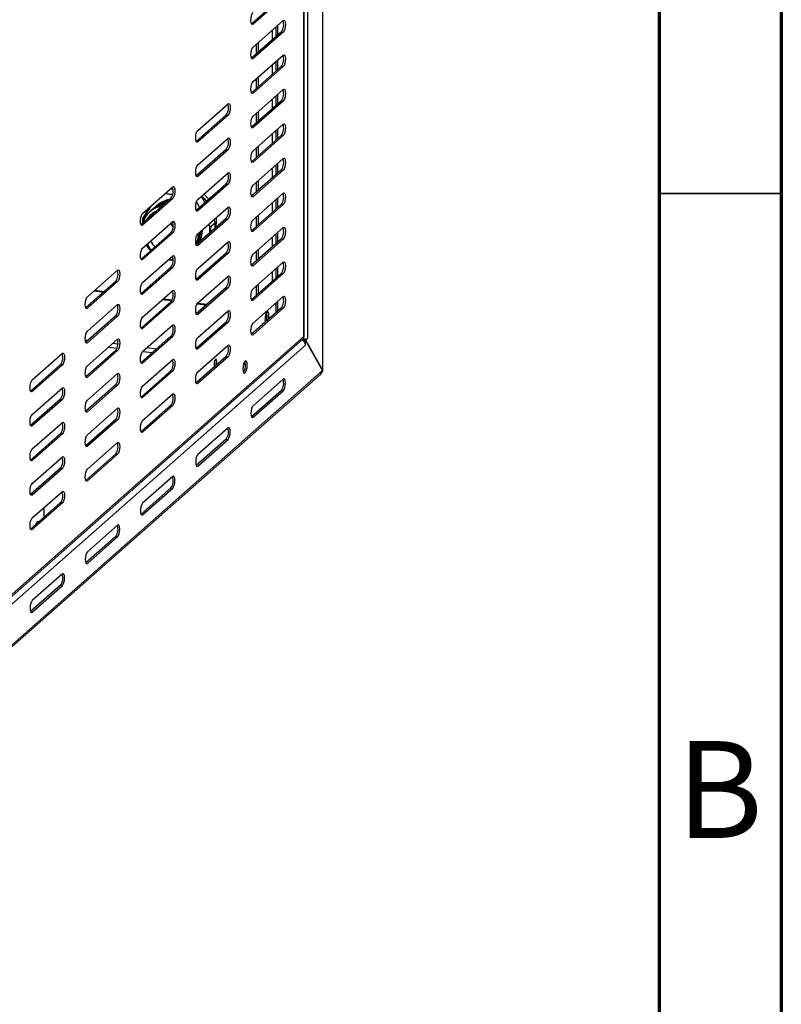
# Model space of a CAD drawing. Units: millimetres. Extents: x 0 to 4100, y 0 to 2871.
# Drawn here: x 3788 to 4100, y 603 to 1006 of the extents above; entities that cross this region are included whole.
import ezdxf

# ---------------------------------------------------------------- set-up
doc = ezdxf.new("R2010")
doc.units = ezdxf.units.MM
doc.header["$LTSCALE"] = 10
doc.styles.add('SLDTEXTSTYLE0', font='TXT', dxfattribs={"width": 0.75})

msp = doc.modelspace()

# ---------------------------------------------------------------- linework, layer by layer
at = {"color": 7, "linetype": 'Continuous', "lineweight": 70}
for p, q in [((4100.01, 2870.01), (4100.01, 0.01)), ((4050.01, 2820.01), (4050.01, 50.01))]:
    msp.add_line(p, q, dxfattribs=at)
at = {"color": 7, "linetype": 'Continuous', "lineweight": 25}
for p, q in [((3912.03, 1497.2), (3912.03, 862.61)), ((3912.17, 862.33), (3912.17, 1497.96)), ((3905.81, 1473.14), (3905.81, 875.69)), ((3904.25, 876.38), (3904.25, 1470.73)), ((3904.39, 876.36), (3904.39, 1471.24)), ((3895.12, 1015.41), (3882.85, 1004.59)), ((3895.87, 1015.32), (3883.5, 1004.4)), ((3883.5, 994.98), (3895.87, 1005.89)), ((3895.12, 1001.27), (3882.85, 990.44)), ((3895.87, 1001.17), (3883.5, 990.26)), ((3893.49, 1003.78), (3893.49, 999.82)), ((3895.12, 1001.27), (3895.87, 1001.17)), ((3885.7, 992.96), (3885.7, 996.92)), ((3884.95, 992.3), (3884.95, 996.26)), ((3883.5, 980.83), (3895.87, 991.75)), ((3893.49, 989.64), (3893.49, 985.68)), ((3895.12, 987.13), (3882.85, 976.3)), ((3895.87, 987.03), (3883.5, 976.12)), ((3895.12, 987.13), (3895.87, 987.03)), ((3884.95, 978.16), (3884.95, 982.12)), ((3885.7, 978.82), (3885.7, 982.78)), ((3883.5, 966.69), (3895.87, 977.6)), ((3895.12, 972.98), (3882.85, 962.16)), ((3895.87, 972.89), (3883.5, 961.98)), ((3893.49, 975.5), (3893.49, 971.54)), ((3895.12, 972.98), (3895.87, 972.89)), ((3860.87, 960.88), (3873.24, 971.79)), ((3885.7, 964.67), (3885.7, 968.63)), ((3872.5, 967.17), (3860.22, 956.35)), ((3873.24, 967.08), (3860.87, 956.16)), ((3872.5, 967.17), (3873.24, 967.08)), ((3884.95, 964.01), (3884.95, 967.97)), ((3883.5, 952.55), (3895.87, 963.46)), ((3893.49, 961.36), (3893.49, 957.4)), ((3860.87, 946.74), (3873.24, 957.65)), ((3895.12, 958.84), (3882.85, 948.02)), ((3895.87, 958.75), (3883.5, 947.84)), ((3895.12, 958.84), (3895.87, 958.75)), ((3872.5, 953.03), (3860.22, 942.2)), ((3873.24, 952.94), (3860.87, 942.02)), ((3872.5, 953.03), (3873.24, 952.94)), ((3884.95, 949.87), (3884.95, 953.83)), ((3885.7, 950.53), (3885.7, 954.49)), ((3883.5, 938.41), (3895.87, 949.32)), ((3895.12, 944.7), (3882.85, 933.88)), ((3895.87, 944.61), (3883.5, 933.69)), ((3893.49, 947.22), (3893.49, 943.26)), ((3895.12, 944.7), (3895.87, 944.61)), ((3860.87, 932.59), (3873.24, 943.51)), ((3885.7, 936.39), (3885.7, 940.35)), ((3838.24, 926.78), (3850.62, 937.69)), ((3850.73, 936.68), (3849.62, 936.82)), ((3850.03, 936.77), (3850.68, 937.06)), ((3872.5, 938.89), (3860.22, 928.06)), ((3873.24, 938.79), (3860.87, 927.88)), ((3872.5, 938.89), (3873.24, 938.79)), ((3884.95, 935.73), (3884.95, 939.69)), ((3849.87, 933.07), (3837.59, 922.25)), ((3850.62, 932.98), (3838.24, 922.07)), ((3849.87, 933.07), (3850.62, 932.98)), ((3862.35, 933.72), (3863.72, 931.15)), ((3883.5, 924.27), (3895.87, 935.18)), ((3893.49, 933.07), (3893.49, 929.11)), ((3841, 929.21), (3838.26, 924.77)), ((3842.03, 928.2), (3841.94, 928.12)), ((3842.74, 928.82), (3842.65, 928.74)), ((3843.44, 929.45), (3843.35, 929.37)), ((3844.44, 930.33), (3844.06, 929.99)), ((3860.34, 931.65), (3861.6, 929.28)), ((3860.87, 918.45), (3873.24, 929.36)), ((3895.12, 930.56), (3882.85, 919.73)), ((3895.87, 930.46), (3883.5, 919.55)), ((3895.12, 930.56), (3895.87, 930.46)), ((3838.23, 924.67), (3838.23, 922.81)), ((3841.32, 927.58), (3841.23, 927.5)), ((3841.73, 926.49), (3841.62, 926.4)), ((3872.5, 924.75), (3860.22, 913.92)), ((3873.24, 924.65), (3860.87, 913.74)), ((3867.42, 924.23), (3867.87, 923.4)), ((3872.5, 924.75), (3873.24, 924.65)), ((3884.95, 921.59), (3884.95, 925.55)), ((3885.7, 922.25), (3885.7, 926.21)), ((3838.24, 912.64), (3850.62, 923.55)), ((3865.3, 922.36), (3865.74, 921.53)), ((3865.74, 918.81), (3865.74, 921.53)), ((3865.94, 921.26), (3867.99, 923.07)), ((3867.98, 922.94), (3866, 921.19)), ((3867.99, 920.77), (3867.99, 923.03)), ((3883.5, 910.12), (3895.87, 921.04)), ((3849.87, 918.93), (3837.59, 908.11)), ((3850.62, 918.84), (3838.24, 907.92)), ((3849.87, 918.93), (3850.62, 918.84)), ((3895.12, 916.42), (3882.85, 905.59)), ((3895.87, 916.32), (3883.5, 905.41)), ((3893.49, 918.93), (3893.49, 914.97)), ((3895.12, 916.42), (3895.87, 916.32)), ((3860.87, 904.31), (3873.24, 915.22)), ((3885.7, 908.11), (3885.7, 912.07)), ((3838.24, 898.5), (3850.62, 909.41)), ((3872.5, 910.6), (3860.22, 899.78)), ((3873.24, 910.51), (3860.87, 899.6)), ((3872.5, 910.6), (3873.24, 910.51)), ((3884.95, 907.45), (3884.95, 911.41)), ((3849.87, 904.79), (3837.59, 893.96)), ((3850.62, 904.7), (3838.24, 893.78)), ((3848.79, 907.8), (3850.75, 907.79)), ((3849.87, 904.79), (3850.62, 904.7)), ((3883.5, 895.98), (3895.87, 906.89)), ((3893.49, 904.79), (3893.49, 900.83)), ((3815.62, 892.68), (3827.99, 903.6)), ((3860.87, 890.17), (3873.24, 901.08)), ((3895.12, 902.27), (3882.85, 891.45)), ((3895.87, 902.18), (3883.5, 891.27)), ((3895.12, 902.27), (3895.87, 902.18)), ((3827.24, 898.98), (3814.97, 888.15)), ((3827.99, 898.88), (3815.62, 887.97)), ((3827.24, 898.98), (3827.99, 898.88)), ((3872.5, 896.46), (3860.22, 885.64)), ((3873.24, 896.37), (3860.87, 885.45)), ((3872.5, 896.46), (3873.24, 896.37)), ((3884.95, 893.3), (3884.95, 897.26)), ((3885.7, 893.96), (3885.7, 897.92)), ((3818.38, 895.12), (3822.31, 894.63)), ((3818.67, 895.37), (3822.6, 894.88)), ((3838.24, 884.35), (3850.62, 895.27)), ((3846.73, 891.84), (3850.32, 891.39)), ((3883.5, 881.84), (3895.87, 892.75)), ((3815.62, 878.54), (3827.99, 889.45)), ((3849.87, 890.65), (3837.59, 879.82)), ((3850.62, 890.55), (3838.24, 879.64)), ((3846.45, 891.59), (3850.2, 891.12)), ((3849.87, 890.65), (3850.62, 890.55)), ((3860.59, 889.81), (3864.41, 889.33)), ((3860.77, 890.07), (3864.69, 889.58)), ((3895.12, 888.13), (3882.85, 877.31)), ((3895.87, 888.04), (3883.5, 877.12)), ((3892.83, 888.84), (3892.83, 886.11)), ((3893.49, 890.65), (3893.49, 886.69)), ((3895.12, 888.13), (3895.87, 888.04)), ((3827.24, 884.83), (3814.97, 874.01)), ((3827.99, 884.74), (3815.62, 873.83)), ((3827.24, 884.83), (3827.99, 884.74)), ((3860.87, 876.03), (3873.24, 886.94)), ((3888.9, 885.11), (3888.85, 885.79)), ((3838.24, 870.21), (3850.62, 881.13)), ((3872.5, 882.32), (3860.22, 871.49)), ((3873.24, 882.22), (3860.87, 871.31)), ((3872.5, 882.32), (3873.24, 882.22)), ((3648.84, 651.14), (3904.25, 876.38)), ((3849.87, 876.51), (3837.59, 865.68)), ((3850.62, 876.41), (3838.24, 865.5)), ((3849.87, 876.51), (3850.62, 876.41)), ((3905.06, 875.04), (3905.81, 875.69)), ((3904.99, 872.89), (3648.03, 646.27)), ((3648.05, 649.62), (3903.89, 875.25)), ((3815.62, 864.4), (3827.99, 875.31)), ((3860.87, 861.88), (3873.24, 872.8)), ((3904.99, 874.87), (3904.24, 874.96)), ((3904.24, 874.96), (3904.24, 874.54)), ((3904.48, 875.27), (3904.32, 875.13)), ((3904.32, 875.13), (3905.06, 875.04)), ((3904.32, 875.13), (3904.42, 874.94)), ((3911.96, 862.44), (3904.99, 874.87)), ((3904.99, 872.89), (3904.99, 874.87)), ((3905.06, 875.04), (3912.03, 862.61)), ((3792.99, 858.59), (3805.36, 869.5)), ((3827.24, 870.69), (3814.97, 859.87)), ((3827.99, 870.6), (3815.62, 859.68)), ((3827.24, 870.69), (3827.99, 870.6)), ((3872.5, 868.18), (3860.22, 857.35)), ((3873.24, 868.08), (3860.87, 857.17)), ((3872.5, 868.18), (3873.24, 868.08)), ((3804.61, 864.88), (3792.34, 854.05)), ((3805.36, 864.78), (3792.99, 853.87)), ((3804.61, 864.88), (3805.36, 864.78)), ((3838.24, 856.07), (3850.62, 866.98)), ((3867.86, 866.17), (3867.83, 866.63)), ((3880.35, 865.39), (3879.54, 864.68)), ((3647.83, 628.68), (3911.28, 861.02)), ((3911.96, 862.44), (3648.03, 629.68)), ((3815.62, 850.26), (3827.99, 861.17)), ((3849.87, 862.36), (3837.59, 851.54)), ((3850.62, 862.27), (3838.24, 851.36)), ((3849.87, 862.36), (3850.62, 862.27)), ((3912.03, 862.61), (3911.85, 862.63)), ((3827.24, 856.55), (3814.97, 845.73)), ((3827.99, 856.46), (3815.62, 845.54)), ((3827.24, 856.55), (3827.99, 856.46)), ((3895.87, 858.91), (3883.5, 847.99)), ((3792.99, 844.44), (3805.36, 855.36)), ((3838.24, 841.93), (3850.62, 852.84)), ((3895.12, 854.29), (3882.85, 843.46)), ((3883.5, 843.28), (3895.87, 854.19)), ((3895.12, 854.29), (3895.87, 854.19)), ((3804.61, 850.74), (3792.34, 839.91)), ((3805.36, 850.64), (3792.99, 839.73)), ((3804.61, 850.74), (3805.36, 850.64)), ((3849.87, 848.22), (3837.59, 837.4)), ((3850.62, 848.13), (3838.24, 837.21)), ((3849.87, 848.22), (3850.62, 848.13)), ((3815.62, 836.11), (3827.99, 847.03)), ((3792.99, 830.3), (3805.36, 841.21)), ((3827.24, 842.41), (3814.97, 831.58)), ((3827.99, 842.31), (3815.62, 831.4)), ((3827.24, 842.41), (3827.99, 842.31)), ((3804.61, 836.59), (3792.34, 825.77)), ((3805.36, 836.5), (3792.99, 825.59)), ((3804.61, 836.59), (3805.36, 836.5)), ((3873.24, 838.95), (3860.87, 828.04)), ((3815.62, 821.97), (3827.99, 832.89)), ((3872.5, 834.33), (3860.22, 823.5)), ((3860.87, 823.32), (3873.24, 834.24)), ((3872.5, 834.33), (3873.24, 834.24)), ((3827.24, 828.27), (3814.97, 817.44)), ((3827.99, 828.17), (3815.62, 817.26)), ((3827.24, 828.27), (3827.99, 828.17)), ((3792.99, 816.16), (3805.36, 827.07)), ((3804.61, 822.45), (3792.34, 811.63)), ((3805.36, 822.36), (3792.99, 811.44)), ((3804.61, 822.45), (3805.36, 822.36)), ((3850.62, 818.99), (3838.24, 808.08)), ((3792.99, 802.02), (3805.36, 812.93)), ((3849.87, 814.37), (3837.59, 803.55)), ((3838.24, 803.37), (3850.62, 814.28)), ((3849.87, 814.37), (3850.62, 814.28)), ((3804.61, 808.31), (3792.34, 797.49)), ((3805.36, 808.22), (3792.99, 797.3)), ((3804.61, 808.31), (3805.36, 808.22)), ((3797.73, 806.2), (3797.73, 802.24)), ((3795.13, 799.94), (3794.99, 800.37)), ((3827.99, 799.04), (3815.62, 788.13)), ((3827.24, 794.42), (3814.97, 783.59)), ((3815.62, 783.41), (3827.99, 794.32)), ((3827.24, 794.42), (3827.99, 794.32)), ((3805.36, 779.08), (3792.99, 768.17)), ((3804.61, 774.46), (3792.34, 763.64)), ((3792.99, 763.46), (3805.36, 774.37)), ((3804.61, 774.46), (3805.36, 774.37))]:
    msp.add_line(p, q, dxfattribs=at)
at = {"color": 8, "linetype": 'Continuous', "lineweight": 25}
for p, q in [((3882.91, 1004.48), (3883.5, 1004.4)), ((3891.32, 1001.88), (3891.32, 997.92)), ((3893, 999.39), (3893, 1003.35)), ((3882.91, 990.34), (3883.5, 990.26)), ((3893, 985.25), (3893, 989.21)), ((3891.32, 987.73), (3891.32, 983.77)), ((3882.91, 976.19), (3883.5, 976.12)), ((3891.32, 973.59), (3891.32, 969.63)), ((3893, 971.11), (3893, 975.07)), ((3882.91, 962.05), (3883.5, 961.98)), ((3893, 956.97), (3893, 960.93)), ((3891.32, 959.45), (3891.32, 955.49)), ((3860.29, 956.24), (3860.87, 956.16)), ((3882.91, 947.91), (3883.5, 947.84)), ((3891.32, 945.31), (3891.32, 941.35)), ((3893, 942.83), (3893, 946.79)), ((3860.29, 942.1), (3860.87, 942.02)), ((3850.73, 936.67), (3849.61, 936.81)), ((3850.53, 934.44), (3847.37, 934.83)), ((3847.63, 935.06), (3850.59, 934.69)), ((3882.91, 933.77), (3883.5, 933.69)), ((3893, 928.68), (3893, 932.64)), ((3841.45, 929.6), (3838.36, 924.6)), ((3891.32, 931.17), (3891.32, 927.21)), ((3838.36, 924.6), (3838.36, 922.92)), ((3860.29, 927.95), (3860.87, 927.88)), ((3837.66, 922.14), (3838.24, 922.07)), ((3866, 921.19), (3866, 919.02)), ((3867.98, 920.76), (3867.98, 922.94)), ((3865.72, 918.77), (3865.74, 918.81)), ((3865.74, 918.81), (3865.76, 918.8)), ((3865.74, 918.81), (3865.75, 918.8)), ((3882.91, 919.62), (3883.5, 919.55)), ((3891.32, 917.02), (3891.32, 913.06)), ((3893, 914.54), (3893, 918.5)), ((3860.29, 913.81), (3860.87, 913.74)), ((3837.66, 908), (3838.24, 907.92)), ((3882.91, 905.48), (3883.5, 905.41)), ((3893, 900.4), (3893, 904.36)), ((3891.32, 902.88), (3891.32, 898.92)), ((3860.29, 899.67), (3860.87, 899.6)), ((3837.66, 893.86), (3838.24, 893.78)), ((3815.03, 888.04), (3815.62, 887.97)), ((3882.91, 891.34), (3883.5, 891.27)), ((3893, 886.26), (3893, 890.22)), ((3860.29, 885.53), (3860.87, 885.45)), ((3837.66, 879.71), (3838.24, 879.64)), ((3882.91, 877.2), (3883.5, 877.12)), ((3815.86, 874.8), (3814.75, 874.93)), ((3815.03, 873.9), (3815.62, 873.83)), ((3824.29, 872.04), (3827.76, 871.61)), ((3828.1, 873.25), (3825.96, 873.52)), ((3843.92, 871.26), (3839.99, 871.75)), ((3838.32, 870.28), (3842.25, 869.78)), ((3860.29, 871.38), (3860.87, 871.31)), ((3837.66, 865.57), (3838.24, 865.5)), ((3867.8, 866.56), (3867.84, 866.56)), ((3815.03, 859.76), (3815.62, 859.68)), ((3860.29, 857.24), (3860.87, 857.17)), ((3792.4, 853.94), (3792.99, 853.87)), ((3837.66, 851.43), (3838.24, 851.36)), ((3815.03, 845.62), (3815.62, 845.54)), ((3882.91, 843.35), (3883.5, 843.28)), ((3792.4, 839.8), (3792.99, 839.73)), ((3837.66, 837.29), (3838.24, 837.21)), ((3815.03, 831.47), (3815.62, 831.4)), ((3792.4, 825.66), (3792.99, 825.59)), ((3860.29, 823.4), (3860.87, 823.32)), ((3815.03, 817.33), (3815.62, 817.26)), ((3792.4, 811.52), (3792.99, 811.44)), ((3837.66, 803.44), (3838.24, 803.37)), ((3792.4, 797.38), (3792.99, 797.3)), ((3815.03, 783.48), (3815.62, 783.41)), ((3792.4, 763.53), (3792.99, 763.46))]:
    msp.add_line(p, q, dxfattribs=at)
at = {"color": 7, "linetype": 'Continuous', "lineweight": 35}
msp.add_line((4050.01, 935.01), (4100.01, 935.01), dxfattribs=at)
at = {"color": 7, "linetype": 'Continuous', "lineweight": 25, "flags": 128}
for points in [[(3883.5, 1004.4), (3883.16, 1004.28), (3882.87, 1004.54), (3882.68, 1005.14), (3882.61, 1005.98), (3882.68, 1006.94), (3882.87, 1007.88), (3883.16, 1008.64), (3883.5, 1009.12)], [(3895.87, 1005.89), (3896.21, 1006.01), (3896.5, 1005.75), (3896.69, 1005.15), (3896.76, 1004.31), (3896.69, 1003.35), (3896.5, 1002.42), (3896.21, 1001.65), (3895.87, 1001.17)], [(3883.5, 990.26), (3883.16, 990.14), (3882.87, 990.4), (3882.68, 991), (3882.61, 991.84), (3882.68, 992.8), (3882.87, 993.73), (3883.16, 994.5), (3883.5, 994.98)], [(3895.87, 991.75), (3896.21, 991.87), (3896.5, 991.61), (3896.69, 991.01), (3896.76, 990.17), (3896.69, 989.21), (3896.5, 988.27), (3896.21, 987.51), (3895.87, 987.03)], [(3883.5, 976.12), (3883.16, 976), (3882.87, 976.26), (3882.68, 976.85), (3882.61, 977.7), (3882.68, 978.66), (3882.87, 979.59), (3883.16, 980.36), (3883.5, 980.83)], [(3895.87, 977.6), (3896.21, 977.72), (3896.5, 977.47), (3896.69, 976.87), (3896.76, 976.03), (3896.69, 975.07), (3896.5, 974.13), (3896.21, 973.37), (3895.87, 972.89)], [(3873.24, 971.79), (3873.58, 971.91), (3873.87, 971.65), (3874.06, 971.06), (3874.13, 970.21), (3874.06, 969.25), (3873.87, 968.32), (3873.58, 967.55), (3873.24, 967.08)], [(3883.5, 961.98), (3883.16, 961.86), (3882.87, 962.12), (3882.68, 962.71), (3882.61, 963.55), (3882.68, 964.52), (3882.87, 965.45), (3883.16, 966.21), (3883.5, 966.69)], [(3860.87, 956.16), (3860.53, 956.05), (3860.25, 956.3), (3860.05, 956.9), (3859.99, 957.74), (3860.05, 958.7), (3860.25, 959.64), (3860.53, 960.4), (3860.87, 960.88)], [(3895.87, 963.46), (3896.21, 963.58), (3896.5, 963.32), (3896.69, 962.73), (3896.76, 961.89), (3896.69, 960.92), (3896.5, 959.99), (3896.21, 959.23), (3895.87, 958.75)], [(3873.24, 957.65), (3873.58, 957.77), (3873.87, 957.51), (3874.06, 956.91), (3874.13, 956.07), (3874.06, 955.11), (3873.87, 954.18), (3873.58, 953.41), (3873.24, 952.94)], [(3883.5, 947.84), (3883.16, 947.72), (3882.87, 947.97), (3882.68, 948.57), (3882.61, 949.41), (3882.68, 950.37), (3882.87, 951.31), (3883.16, 952.07), (3883.5, 952.55)], [(3895.87, 949.32), (3896.21, 949.44), (3896.5, 949.18), (3896.69, 948.59), (3896.76, 947.74), (3896.69, 946.78), (3896.5, 945.85), (3896.21, 945.08), (3895.87, 944.61)], [(3860.87, 942.02), (3860.53, 941.9), (3860.25, 942.16), (3860.05, 942.76), (3859.99, 943.6), (3860.05, 944.56), (3860.25, 945.49), (3860.53, 946.26), (3860.87, 946.74)], [(3873.24, 943.51), (3873.58, 943.63), (3873.87, 943.37), (3874.06, 942.77), (3874.13, 941.93), (3874.06, 940.97), (3873.87, 940.03), (3873.58, 939.27), (3873.24, 938.79)], [(3850.62, 937.69), (3850.96, 937.81), (3851.24, 937.55), (3851.43, 936.96), (3851.5, 936.12), (3851.43, 935.15), (3851.24, 934.22), (3850.96, 933.46), (3850.62, 932.98)], [(3883.5, 933.69), (3883.16, 933.57), (3882.87, 933.83), (3882.68, 934.43), (3882.61, 935.27), (3882.68, 936.23), (3882.87, 937.17), (3883.16, 937.93), (3883.5, 938.41)], [(3860.87, 927.88), (3860.53, 927.76), (3860.25, 928.02), (3860.05, 928.61), (3859.99, 929.46), (3860.05, 930.42), (3860.25, 931.35), (3860.53, 932.12), (3860.87, 932.59)], [(3863.28, 934.72), (3864.6, 933.49), (3865.37, 932.61)], [(3895.87, 935.18), (3896.21, 935.3), (3896.5, 935.04), (3896.69, 934.44), (3896.76, 933.6), (3896.69, 932.64), (3896.5, 931.71), (3896.21, 930.94), (3895.87, 930.46)], [(3873.24, 929.36), (3873.58, 929.48), (3873.87, 929.23), (3874.06, 928.63), (3874.13, 927.79), (3874.06, 926.83), (3873.87, 925.89), (3873.58, 925.13), (3873.24, 924.65)], [(3838.24, 922.07), (3837.9, 921.95), (3837.62, 922.21), (3837.43, 922.8), (3837.36, 923.64), (3837.43, 924.61), (3837.62, 925.54), (3837.9, 926.3), (3838.24, 926.78)], [(3883.5, 919.55), (3883.16, 919.43), (3882.87, 919.69), (3882.68, 920.29), (3882.61, 921.13), (3882.68, 922.09), (3882.87, 923.02), (3883.16, 923.79), (3883.5, 924.27)], [(3849.7, 922.74), (3850.21, 921.86), (3850.7, 921.19)], [(3850.39, 923.35), (3850.39, 923.35), (3850.71, 922.73)], [(3850.62, 923.55), (3850.96, 923.67), (3851.24, 923.41), (3851.43, 922.82), (3851.5, 921.97), (3851.43, 921.01), (3851.24, 920.08), (3850.96, 919.32), (3850.62, 918.84)], [(3895.87, 921.04), (3896.21, 921.16), (3896.5, 920.9), (3896.69, 920.3), (3896.76, 919.46), (3896.69, 918.5), (3896.5, 917.56), (3896.21, 916.8), (3895.87, 916.32)], [(3860.87, 913.74), (3860.53, 913.62), (3860.25, 913.88), (3860.05, 914.47), (3859.99, 915.32), (3860.05, 916.28), (3860.25, 917.21), (3860.53, 917.97), (3860.87, 918.45)], [(3838.24, 907.92), (3837.9, 907.81), (3837.62, 908.06), (3837.43, 908.66), (3837.36, 909.5), (3837.43, 910.46), (3837.62, 911.4), (3837.9, 912.16), (3838.24, 912.64)], [(3873.24, 915.22), (3873.58, 915.34), (3873.87, 915.08), (3874.06, 914.49), (3874.13, 913.65), (3874.06, 912.68), (3873.87, 911.75), (3873.58, 910.99), (3873.24, 910.51)], [(3850.62, 909.41), (3850.96, 909.53), (3851.24, 909.27), (3851.43, 908.67), (3851.5, 907.83), (3851.43, 906.87), (3851.24, 905.94), (3850.96, 905.17), (3850.62, 904.7)], [(3883.5, 905.41), (3883.16, 905.29), (3882.87, 905.55), (3882.68, 906.14), (3882.61, 906.99), (3882.68, 907.95), (3882.87, 908.88), (3883.16, 909.65), (3883.5, 910.12)], [(3860.87, 899.6), (3860.53, 899.48), (3860.25, 899.73), (3860.05, 900.33), (3859.99, 901.17), (3860.05, 902.13), (3860.25, 903.07), (3860.53, 903.83), (3860.87, 904.31)], [(3895.87, 906.89), (3896.21, 907.01), (3896.5, 906.75), (3896.69, 906.16), (3896.76, 905.32), (3896.69, 904.36), (3896.5, 903.42), (3896.21, 902.66), (3895.87, 902.18)], [(3827.99, 903.6), (3828.33, 903.71), (3828.61, 903.46), (3828.81, 902.86), (3828.87, 902.02), (3828.81, 901.06), (3828.61, 900.12), (3828.33, 899.36), (3827.99, 898.88)], [(3873.24, 901.08), (3873.58, 901.2), (3873.87, 900.94), (3874.06, 900.35), (3874.13, 899.5), (3874.06, 898.54), (3873.87, 897.61), (3873.58, 896.84), (3873.24, 896.37)], [(3838.24, 893.78), (3837.9, 893.66), (3837.62, 893.92), (3837.43, 894.52), (3837.36, 895.36), (3837.43, 896.32), (3837.62, 897.25), (3837.9, 898.02), (3838.24, 898.5)], [(3883.5, 891.27), (3883.16, 891.15), (3882.87, 891.41), (3882.68, 892), (3882.61, 892.84), (3882.68, 893.81), (3882.87, 894.74), (3883.16, 895.5), (3883.5, 895.98)], [(3815.62, 887.97), (3815.28, 887.85), (3814.99, 888.11), (3814.8, 888.7), (3814.73, 889.55), (3814.8, 890.51), (3814.99, 891.44), (3815.28, 892.21), (3815.62, 892.68)], [(3850.62, 895.27), (3850.96, 895.39), (3851.24, 895.13), (3851.43, 894.53), (3851.5, 893.69), (3851.43, 892.73), (3851.24, 891.79), (3850.96, 891.03), (3850.62, 890.55)], [(3895.87, 892.75), (3896.21, 892.87), (3896.5, 892.61), (3896.69, 892.02), (3896.76, 891.17), (3896.69, 890.21), (3896.5, 889.28), (3896.21, 888.52), (3895.87, 888.04)], [(3827.99, 889.45), (3828.33, 889.57), (3828.61, 889.31), (3828.81, 888.72), (3828.87, 887.88), (3828.81, 886.92), (3828.61, 885.98), (3828.33, 885.22), (3827.99, 884.74)], [(3860.87, 885.45), (3860.53, 885.33), (3860.25, 885.59), (3860.05, 886.19), (3859.99, 887.03), (3860.05, 887.99), (3860.25, 888.93), (3860.53, 889.69), (3860.87, 890.17)], [(3892.83, 888.84), (3892.8, 889.56), (3892.75, 890)], [(3838.24, 879.64), (3837.9, 879.52), (3837.62, 879.78), (3837.43, 880.37), (3837.36, 881.22), (3837.43, 882.18), (3837.62, 883.11), (3837.9, 883.88), (3838.24, 884.35)], [(3873.24, 886.94), (3873.58, 887.06), (3873.87, 886.8), (3874.06, 886.2), (3874.13, 885.36), (3874.06, 884.4), (3873.87, 883.47), (3873.58, 882.7), (3873.24, 882.22)], [(3889.85, 883.48), (3889.96, 884.09), (3890.02, 884.95), (3889.96, 885.71), (3889.79, 886.25), (3889.53, 886.48), (3889.22, 886.37), (3888.92, 885.94), (3888.66, 885.25), (3888.49, 884.41), (3888.43, 883.55), (3888.49, 882.79), (3888.6, 882.38)], [(3889.27, 885.05), (3889.21, 885.8), (3889.09, 886.23)], [(3850.62, 881.13), (3850.96, 881.24), (3851.24, 880.99), (3851.43, 880.39), (3851.5, 879.55), (3851.43, 878.59), (3851.24, 877.65), (3850.96, 876.89), (3850.62, 876.41)], [(3883.5, 877.12), (3883.16, 877.01), (3882.87, 877.26), (3882.68, 877.86), (3882.61, 878.7), (3882.68, 879.66), (3882.87, 880.6), (3883.16, 881.36), (3883.5, 881.84)], [(3815.62, 873.83), (3815.28, 873.71), (3814.99, 873.97), (3814.8, 874.56), (3814.73, 875.4), (3814.8, 876.37), (3814.99, 877.3), (3815.28, 878.06), (3815.62, 878.54)], [(3860.87, 871.31), (3860.53, 871.19), (3860.25, 871.45), (3860.05, 872.05), (3859.99, 872.89), (3860.05, 873.85), (3860.25, 874.78), (3860.53, 875.55), (3860.87, 876.03)], [(3827.99, 875.31), (3828.33, 875.43), (3828.61, 875.17), (3828.81, 874.58), (3828.87, 873.73), (3828.81, 872.77), (3828.61, 871.84), (3828.33, 871.08), (3827.99, 870.6)], [(3873.24, 872.8), (3873.58, 872.92), (3873.87, 872.66), (3874.06, 872.06), (3874.13, 871.22), (3874.06, 870.26), (3873.87, 869.32), (3873.58, 868.56), (3873.24, 868.08)], [(3805.36, 869.5), (3805.7, 869.62), (3805.99, 869.36), (3806.18, 868.76), (3806.25, 867.92), (3806.18, 866.96), (3805.99, 866.03), (3805.7, 865.26), (3805.36, 864.78)], [(3838.24, 865.5), (3837.9, 865.38), (3837.62, 865.64), (3837.43, 866.23), (3837.36, 867.08), (3837.43, 868.04), (3837.62, 868.97), (3837.9, 869.73), (3838.24, 870.21)], [(3815.62, 859.68), (3815.28, 859.57), (3814.99, 859.82), (3814.8, 860.42), (3814.73, 861.26), (3814.8, 862.22), (3814.99, 863.16), (3815.28, 863.92), (3815.62, 864.4)], [(3850.62, 866.98), (3850.96, 867.1), (3851.24, 866.84), (3851.43, 866.25), (3851.5, 865.41), (3851.43, 864.44), (3851.24, 863.51), (3850.96, 862.75), (3850.62, 862.27)], [(3868.27, 864.45), (3868.29, 864.48), (3868.46, 864.93), (3868.57, 865.49), (3868.61, 866.07), (3868.57, 866.58), (3868.46, 866.93), (3868.29, 867.09), (3868.08, 867.02), (3867.88, 866.73), (3867.71, 866.27), (3867.59, 865.71), (3867.55, 865.14), (3867.59, 864.63), (3867.71, 864.27), (3867.88, 864.12), (3867.89, 864.12)], [(3881.13, 864.66), (3881.06, 865.51), (3880.87, 866.1), (3880.58, 866.36), (3880.24, 866.24), (3879.91, 865.76), (3879.62, 865), (3879.43, 864.07), (3879.36, 863.11), (3879.43, 862.26), (3879.62, 861.67), (3879.91, 861.41), (3880.24, 861.53), (3880.58, 862.01), (3880.87, 862.77), (3881.06, 863.7), (3881.13, 864.66)], [(3880.38, 864.76), (3880.31, 865.6), (3880.15, 866.14)], [(3827.99, 861.17), (3828.33, 861.29), (3828.61, 861.03), (3828.81, 860.43), (3828.87, 859.59), (3828.81, 858.63), (3828.61, 857.7), (3828.33, 856.93), (3827.99, 856.46)], [(3860.87, 857.17), (3860.53, 857.05), (3860.25, 857.31), (3860.05, 857.9), (3859.99, 858.75), (3860.05, 859.71), (3860.25, 860.64), (3860.53, 861.41), (3860.87, 861.88)], [(3792.99, 853.87), (3792.65, 853.75), (3792.36, 854.01), (3792.17, 854.61), (3792.1, 855.45), (3792.17, 856.41), (3792.36, 857.34), (3792.65, 858.11), (3792.99, 858.59)], [(3805.36, 855.36), (3805.7, 855.48), (3805.99, 855.22), (3806.18, 854.62), (3806.25, 853.78), (3806.18, 852.82), (3805.99, 851.88), (3805.7, 851.12), (3805.36, 850.64)], [(3838.24, 851.36), (3837.9, 851.24), (3837.62, 851.49), (3837.43, 852.09), (3837.36, 852.93), (3837.43, 853.89), (3837.62, 854.83), (3837.9, 855.59), (3838.24, 856.07)], [(3895.87, 854.19), (3896.21, 854.67), (3896.5, 855.43), (3896.69, 856.37), (3896.76, 857.33), (3896.69, 858.17), (3896.5, 858.77), (3896.21, 859.02), (3895.87, 858.91)], [(3850.62, 852.84), (3850.96, 852.96), (3851.24, 852.7), (3851.43, 852.11), (3851.5, 851.26), (3851.43, 850.3), (3851.24, 849.37), (3850.96, 848.6), (3850.62, 848.13)], [(3815.62, 845.54), (3815.28, 845.42), (3814.99, 845.68), (3814.8, 846.28), (3814.73, 847.12), (3814.8, 848.08), (3814.99, 849.01), (3815.28, 849.78), (3815.62, 850.26)], [(3883.5, 847.99), (3883.16, 847.51), (3882.87, 846.75), (3882.68, 845.82), (3882.61, 844.86), (3882.68, 844.01), (3882.87, 843.42), (3883.16, 843.16), (3883.5, 843.28)], [(3792.99, 839.73), (3792.65, 839.61), (3792.36, 839.87), (3792.17, 840.46), (3792.1, 841.31), (3792.17, 842.27), (3792.36, 843.2), (3792.65, 843.97), (3792.99, 844.44)], [(3827.99, 847.03), (3828.33, 847.15), (3828.61, 846.89), (3828.81, 846.29), (3828.87, 845.45), (3828.81, 844.49), (3828.61, 843.55), (3828.33, 842.79), (3827.99, 842.31)], [(3805.36, 841.21), (3805.7, 841.33), (3805.99, 841.07), (3806.18, 840.48), (3806.25, 839.64), (3806.18, 838.68), (3805.99, 837.74), (3805.7, 836.98), (3805.36, 836.5)], [(3838.24, 837.21), (3837.9, 837.09), (3837.62, 837.35), (3837.43, 837.95), (3837.36, 838.79), (3837.43, 839.75), (3837.62, 840.69), (3837.9, 841.45), (3838.24, 841.93)], [(3815.62, 831.4), (3815.28, 831.28), (3814.99, 831.54), (3814.8, 832.14), (3814.73, 832.98), (3814.8, 833.94), (3814.99, 834.87), (3815.28, 835.64), (3815.62, 836.11)], [(3873.24, 834.24), (3873.58, 834.71), (3873.87, 835.48), (3874.06, 836.41), (3874.13, 837.37), (3874.06, 838.21), (3873.87, 838.81), (3873.58, 839.07), (3873.24, 838.95)], [(3827.99, 832.89), (3828.33, 833), (3828.61, 832.75), (3828.81, 832.15), (3828.87, 831.31), (3828.81, 830.35), (3828.61, 829.41), (3828.33, 828.65), (3827.99, 828.17)], [(3792.99, 825.59), (3792.65, 825.47), (3792.36, 825.73), (3792.17, 826.32), (3792.1, 827.16), (3792.17, 828.13), (3792.36, 829.06), (3792.65, 829.82), (3792.99, 830.3)], [(3805.36, 827.07), (3805.7, 827.19), (3805.99, 826.93), (3806.18, 826.34), (3806.25, 825.49), (3806.18, 824.53), (3805.99, 823.6), (3805.7, 822.84), (3805.36, 822.36)], [(3860.87, 828.04), (3860.53, 827.56), (3860.25, 826.79), (3860.05, 825.86), (3859.99, 824.9), (3860.05, 824.06), (3860.25, 823.46), (3860.53, 823.2), (3860.87, 823.32)], [(3815.62, 817.26), (3815.28, 817.14), (3814.99, 817.4), (3814.8, 817.99), (3814.73, 818.84), (3814.8, 819.8), (3814.99, 820.73), (3815.28, 821.49), (3815.62, 821.97)], [(3850.62, 814.28), (3850.96, 814.76), (3851.24, 815.52), (3851.43, 816.46), (3851.5, 817.42), (3851.43, 818.26), (3851.24, 818.85), (3850.96, 819.11), (3850.62, 818.99)], [(3792.99, 811.44), (3792.65, 811.33), (3792.36, 811.58), (3792.17, 812.18), (3792.1, 813.02), (3792.17, 813.98), (3792.36, 814.92), (3792.65, 815.68), (3792.99, 816.16)], [(3805.36, 812.93), (3805.7, 813.05), (3805.99, 812.79), (3806.18, 812.19), (3806.25, 811.35), (3806.18, 810.39), (3805.99, 809.46), (3805.7, 808.69), (3805.36, 808.22)], [(3838.24, 808.08), (3837.9, 807.6), (3837.62, 806.84), (3837.43, 805.91), (3837.36, 804.94), (3837.43, 804.1), (3837.62, 803.51), (3837.9, 803.25), (3838.24, 803.37)], [(3792.99, 797.3), (3792.65, 797.18), (3792.36, 797.44), (3792.17, 798.04), (3792.1, 798.88), (3792.17, 799.84), (3792.36, 800.78), (3792.65, 801.54), (3792.99, 802.02)], [(3795.66, 800.41), (3795.42, 800.59), (3795.08, 800.47), (3794.74, 799.99), (3794.51, 799.4)], [(3794.97, 799.8), (3794.86, 800.07), (3794.82, 800.13)], [(3827.99, 794.32), (3828.33, 794.8), (3828.61, 795.57), (3828.81, 796.5), (3828.87, 797.46), (3828.81, 798.3), (3828.61, 798.9), (3828.33, 799.16), (3827.99, 799.04)], [(3815.62, 788.13), (3815.28, 787.65), (3814.99, 786.88), (3814.8, 785.95), (3814.73, 784.99), (3814.8, 784.15), (3814.99, 783.55), (3815.28, 783.29), (3815.62, 783.41)], [(3805.36, 774.37), (3805.7, 774.85), (3805.99, 775.61), (3806.18, 776.54), (3806.25, 777.51), (3806.18, 778.35), (3805.99, 778.94), (3805.7, 779.2), (3805.36, 779.08)], [(3792.99, 768.17), (3792.65, 767.69), (3792.36, 766.93), (3792.17, 765.99), (3792.1, 765.03), (3792.17, 764.19), (3792.36, 763.59), (3792.65, 763.34), (3792.99, 763.46)]]:
    msp.add_lwpolyline(points, dxfattribs=at)
at = {"color": 8, "linetype": 'Continuous', "lineweight": 25, "flags": 128}
for points in [[(3838.36, 924.6), (3838.32, 924.61), (3838.29, 924.62), (3838.27, 924.63), (3838.25, 924.64), (3838.23, 924.65), (3838.23, 924.66), (3838.23, 924.67)], [(3838.36, 924.6), (3838.33, 924.63), (3838.3, 924.65), (3838.28, 924.68), (3838.26, 924.7), (3838.25, 924.73), (3838.25, 924.75), (3838.26, 924.77), (3838.26, 924.77)]]:
    msp.add_lwpolyline(points, dxfattribs=at)
at = {"color": 7, "linetype": 'Continuous', "lineweight": 25}
for centre, radius, start, end in [((3891.16, 1004.15), 4.9, 324.0303, 19.6912), ((3891.16, 990.01), 4.9, 324.0303, 19.6912), ((3891.16, 975.86), 4.9, 324.0303, 19.6912), ((3868.53, 970.05), 4.9, 324.0303, 19.6912), ((3891.16, 961.72), 4.9, 324.0303, 19.6912), ((3868.53, 955.91), 4.9, 324.0303, 19.6912), ((3891.16, 947.58), 4.9, 324.0303, 19.6912), ((3868.53, 941.77), 4.9, 324.0303, 19.6912), ((3845.9, 935.95), 4.9, 324.0303, 19.6912), ((3850.53, 923.37), 9.24, 97.9695, 131.1706), ((3891.16, 933.44), 4.9, 324.0303, 19.6912), ((3868.53, 927.62), 4.9, 324.0303, 19.6912), ((3838.43, 924.67), 0.2, 148.3098, 180), ((3856.55, 923.99), 11.98, 344.9924, 5.596), ((3845.9, 921.81), 4.9, 324.0303, 19.6912), ((3853, 920.23), 9.8, 325.5403, 359.5899), ((3891.16, 919.3), 4.9, 324.0303, 19.6912), ((3850.09, 919.97), 9.59, 207.3313, 225.2147), ((3868.53, 913.48), 4.9, 324.0303, 19.6912), ((3845.9, 907.67), 4.9, 324.0303, 19.6912), ((3891.16, 905.15), 4.9, 324.0303, 19.6912), ((3823.27, 901.86), 4.9, 324.0303, 19.6912), ((3868.53, 899.34), 4.9, 324.0303, 19.6912), ((3845.9, 893.53), 4.9, 324.0303, 19.6912), ((3891.16, 891.01), 4.9, 324.0303, 19.6912), ((3823.27, 887.71), 4.9, 324.0303, 19.6912), ((3868.53, 885.2), 4.9, 324.0303, 19.6912), ((3882.96, 885.06), 5.94, 338.2604, 0.4383), ((3884.3, 884.85), 4.98, 330.7971, 2.3002), ((3845.9, 879.38), 4.9, 324.0303, 19.6912), ((3904.38, 877.88), 2.61, 271.989, 303.0238), ((3823.27, 873.57), 4.9, 324.0303, 19.6912), ((3868.53, 871.06), 4.9, 324.0303, 19.6912), ((3902.68, 872.85), 2.3, 47.2585, 67.1264), ((3903.85, 881.31), 6.07, 270.3522, 275.9356), ((3902.72, 872.85), 2.27, 0.9144, 47.8983), ((3800.65, 867.76), 4.9, 324.0303, 19.6912), ((3845.9, 865.24), 4.9, 324.0303, 19.6912), ((3863.9, 866.14), 3.97, 338.3676, 0.4284), ((3875.15, 864.5), 5.24, 328.0302, 2.8789), ((3823.27, 859.43), 4.9, 324.0303, 19.6912), ((3891.16, 857.16), 4.9, 324.0303, 19.6912), ((3800.65, 853.62), 4.9, 324.0303, 19.6912), ((3845.9, 851.1), 4.9, 324.0303, 19.6912), ((3823.27, 845.29), 4.9, 324.0303, 19.6912), ((3800.65, 839.47), 4.9, 324.0303, 19.6912), ((3868.53, 837.21), 4.9, 324.0303, 19.6912), ((3823.27, 831.15), 4.9, 324.0303, 19.6912), ((3800.65, 825.33), 4.9, 324.0303, 19.6912), ((3845.9, 817.25), 4.9, 324.0303, 19.6912), ((3800.65, 811.19), 4.9, 324.0303, 19.6912), ((3823.27, 797.3), 4.9, 324.0303, 19.6912), ((3800.65, 777.34), 4.9, 324.0303, 19.6912)]:
    msp.add_arc(centre, radius, start, end, dxfattribs=at)
for centre, major_axis, ratio, start_param, end_param in [((3862.28, 933.66), (-0.183, 0.353), 0.230385, 4.77001, 5.124522), ((3865.81, 921.59), (-0.183, 0.353), 0.230385, 1.628418, 2.675615), ((3865.81, 921.22), (0.196, -0.088), 0.476834, 0.573383, 1.096981), ((3867.79, 923.34), (-0.183, 0.353), 0.230385, 3.722813, 4.77001), ((3867.79, 922.96), (0.108, 0.24), 0.699056, 4.924405, 5.448003)]:
    msp.add_ellipse(centre, major_axis=major_axis, ratio=ratio, start_param=start_param, end_param=end_param, dxfattribs=at)
for points, knots in [([(3848.92, 932.24), (3848.04, 932.02), (3846.27, 931.58), (3844.53, 930.58), (3843.87, 929.77), (3843.77, 929.65)], [0, 0, 0, 0, 0.459298, 0.922021, 1, 1, 1, 1]), ([(3862.29, 933.85), (3862.43, 933.76), (3863.26, 933.22), (3863.91, 932.44), (3864.46, 931.8)], [0, 0, 0, 0, 0.163798, 1, 1, 1, 1]), ([(3862.39, 933.64), (3862.47, 933.59), (3863.23, 933.09), (3863.83, 932.37), (3864.37, 931.72)], [0, 0, 0, 0, 0.093972, 1, 1, 1, 1]), ([(3846.09, 929.74), (3845.2, 929.53), (3843.41, 929.11), (3841.16, 927.58), (3839.36, 925.54), (3838.72, 923.81), (3838.4, 922.96)], [0, 0, 0, 0, 0.248829, 0.499513, 0.751921, 1, 1, 1, 1]), ([(3846.18, 929.82), (3845.3, 929.6), (3843.54, 929.15), (3841.9, 928.26), (3841.32, 927.58), (3841.32, 927.57)], [0, 0, 0, 0, 0.497741, 0.999194, 1, 1, 1, 1]), ([(3846.8, 930.37), (3845.92, 930.15), (3844.15, 929.71), (3842.42, 928.72), (3841.76, 927.91), (3841.67, 927.81)], [0, 0, 0, 0, 0.462183, 0.927812, 1, 1, 1, 1]), ([(3846.89, 930.44), (3846.01, 930.22), (3844.25, 929.78), (3842.61, 928.89), (3842.03, 928.2), (3842.03, 928.2)], [0, 0, 0, 0, 0.497741, 0.999194, 1, 1, 1, 1]), ([(3847.5, 930.99), (3846.62, 930.77), (3844.86, 930.33), (3843.13, 929.34), (3842.47, 928.54), (3842.38, 928.43)], [0, 0, 0, 0, 0.462183, 0.927812, 1, 1, 1, 1]), ([(3847.59, 931.07), (3846.72, 930.84), (3844.96, 930.4), (3843.32, 929.51), (3842.74, 928.82), (3842.74, 928.82)], [0, 0, 0, 0, 0.497741, 0.999194, 1, 1, 1, 1]), ([(3848.21, 931.61), (3847.33, 931.39), (3845.56, 930.96), (3843.81, 929.94), (3843.13, 929.11), (3843.03, 928.98)], [0, 0, 0, 0, 0.454658, 0.912705, 1, 1, 1, 1]), ([(3848.3, 931.69), (3847.42, 931.47), (3845.66, 931.02), (3844.02, 930.13), (3843.44, 929.45), (3843.44, 929.45)], [0, 0, 0, 0, 0.497741, 0.999194, 1, 1, 1, 1]), ([(3843.84, 927.75), (3843.65, 927.68), (3842.99, 927.44), (3841.96, 926.73), (3840.85, 925.67), (3840.18, 924.83), (3839.95, 924.34), (3839.94, 924.32)], [0, 0, 0, 0, 0.109428, 0.398797, 0.696557, 0.985926, 1, 1, 1, 1]), ([(3860.72, 914.36), (3860.93, 914.59), (3861.71, 915.46), (3862.46, 917.41), (3862.6, 919.18), (3862.66, 920.03)], [0, 0, 0, 0, 0.154562, 0.592005, 1, 1, 1, 1]), ([(3860.11, 914.31), (3860.43, 914.94), (3861.12, 916.31), (3861.2, 917.92), (3861.25, 918.79)], [0, 0, 0, 0, 0.460987, 1, 1, 1, 1]), ([(3860.13, 914.24), (3860.48, 914.92), (3861.2, 916.33), (3861.29, 918), (3861.34, 918.86)], [0, 0, 0, 0, 0.4799255, 1, 1, 1, 1]), ([(3860.21, 913.97), (3860.35, 914.13), (3861.05, 914.93), (3861.75, 916.79), (3861.89, 918.56), (3861.96, 919.41)], [0, 0, 0, 0, 0.108938, 0.569988, 1, 1, 1, 1]), ([(3860.41, 914.18), (3860.5, 914.29), (3861.17, 915.06), (3861.84, 916.87), (3861.98, 918.64), (3862.04, 919.49)], [0, 0, 0, 0, 0.0818804, 0.5569304, 1, 1, 1, 1]), ([(3839.74, 913.96), (3840.13, 913.26), (3840.62, 912.37), (3841.37, 911.71), (3841.53, 911.57)], [0, 0, 0, 0, 0.788257, 1, 1, 1, 1]), ([(3840.2, 914.36), (3840.4, 913.85), (3840.79, 912.91), (3841.54, 912.21), (3841.89, 911.9)], [0, 0, 0, 0, 0.542329, 1, 1, 1, 1]), ([(3849.07, 908.04), (3849.36, 907.96), (3849.93, 907.79), (3850.48, 907.91), (3850.74, 907.97)], [0, 0, 0, 0, 0.515475, 1, 1, 1, 1]), ([(3904.25, 876.38), (3904.26, 876.18), (3904.27, 875.78), (3904.09, 875.39), (3903.91, 875.28), (3903.88, 875.26)], [0, 0, 0, 0, 0.4586714, 0.9174993, 1, 1, 1, 1]), ([(3904.29, 876.35), (3904.32, 876.35), (3904.38, 876.36), (3904.39, 876.37), (3904.35, 876.37), (3904.3, 876.38), (3904.27, 876.38), (3904.25, 876.38)], [0, 0, 0, 0, 0.268769, 0.533432, 0.80577, 0.902704, 1, 1, 1, 1])]:
    msp.add_open_spline(points, degree=3, knots=knots, dxfattribs=at)
for points in [[(3911.28, 861.02), (3911.46, 861.22), (3911.82, 861.61), (3911.91, 862.16), (3911.96, 862.44)], [(3911.98, 862), (3912.07, 862.1), (3912.24, 862.31), (3912.1, 862.51), (3912.03, 862.61)]]:
    msp.add_open_spline(points, degree=3, dxfattribs=at)

# ---------------------------------------------------------------- texts
at = {"color": 7, "linetype": 'Continuous', "lineweight": 0, "insert": (4074.72, 710.61), "char_height": 39.69, "attachment_point": 2, "style": 'SLDTEXTSTYLE0'}
msp.add_mtext('B', dxfattribs=at)

doc.saveas('drawing.dxf')
